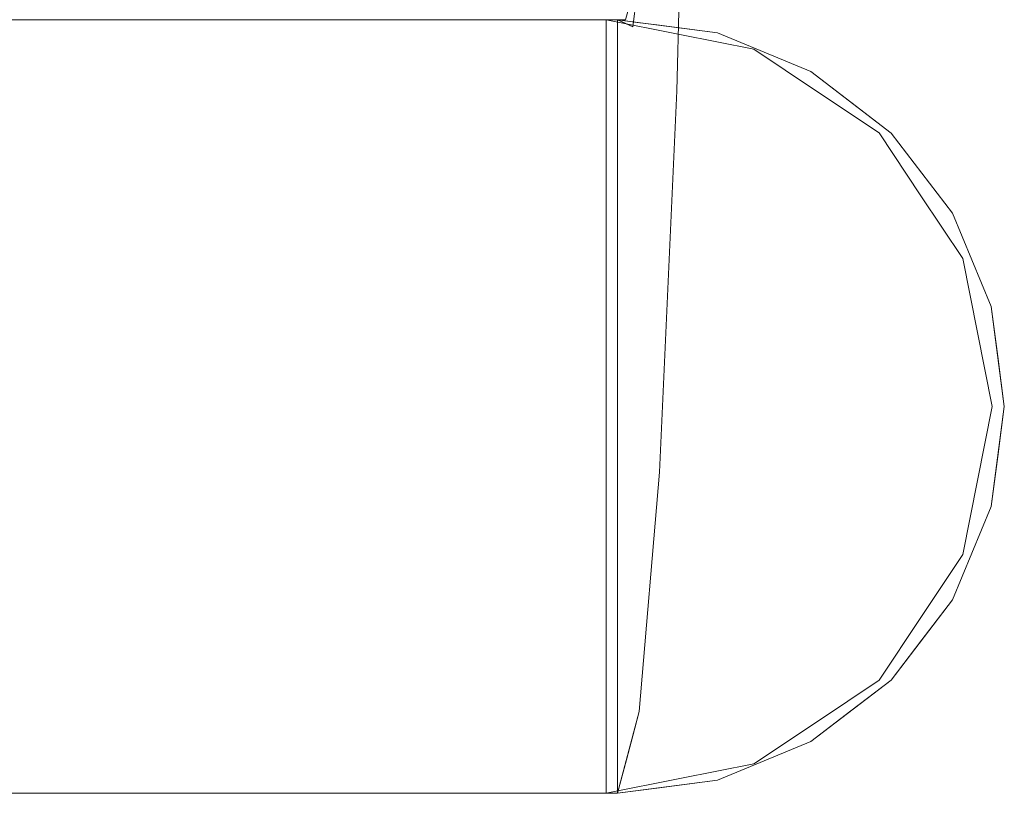
# Model space of a CAD drawing. Units: inches. Extents: x -16 to 15.8, y -39.4 to 39.4.
# Drawn here: x 13.3 to 15.8, y -39.4 to -37.4 of the extents above; entities that cross this region are included whole.
import ezdxf

# ---------------------------------------------------------------- set-up
doc = ezdxf.new("R2010")
doc.units = ezdxf.units.IN
doc.header["$MEASUREMENT"] = 0
doc.layers.add('SEAT-SEATFABRIC', color=5, linetype='Continuous', lineweight=9)

msp = doc.modelspace()

# ---------------------------------------------------------------- linework, layer by layer
at = {"layer": 'SEAT-SEATFABRIC'}
for points, invisible_edges in [([(14.9915, -35.6632, 13.9494), (14.9973, -37.5832, 13.7828), (14.9608, -36.5392, 14.8261)], 3), ([(14.9915, -35.6632, 13.9494), (15.0311, -36.3193, 12.8136), (14.9973, -37.5832, 13.7828)], 13), ([(14.9973, -37.5832, 13.7828), (14.979, -36.0759, 14.3055), (14.9463, -36.7954, 15.2426)], 13), ([(14.979, -36.0759, 14.3055), (14.9973, -37.5832, 13.7828), (15.0311, -36.3193, 12.8136)], 13), ([(14.9973, -37.5832, 13.7828), (-8.9021, -37.0729, 12.4919), (15.0311, -36.3193, 12.8136)], 3), ([(14.9608, -36.5392, 14.8261), (14.9532, -38.5529, 15.0458), (14.9245, -37.1323, 15.8656)], 3), ([(14.9532, -38.5529, 15.0458), (14.9608, -36.5392, 14.8261), (14.9973, -37.5832, 13.7828)], 3), ([(15.2741, -36.7543, 13.1587), (15.4326, -36.645, 13.1998), (15.3075, -37.5527, 13.8614)], 15), ([(15.5022, -37.7479, 14.283), (15.3075, -37.5527, 13.8614), (15.4326, -36.645, 13.1998)], 15), ([(15.5022, -37.7479, 14.283), (15.4326, -36.645, 13.1998), (15.5773, -37.0602, 13.7175)], 15), ([(15.2741, -36.7543, 13.1587), (15.3075, -37.5527, 13.8614), (15.1657, -37.0646, 13.3475)], 15), ([(14.9463, -36.7954, 15.2426), (14.9082, -37.2477, 16.3339), (14.9532, -38.5529, 15.0458)], 14), ([(14.9532, -38.5529, 15.0458), (14.9973, -37.5832, 13.7828), (14.9463, -36.7954, 15.2426)], 14), ([(15.64, -36.8406, 14.5482), (15.6574, -37.3771, 15.3691), (15.7245, -37.6078, 15.4774)], 15), ([(15.7245, -37.6078, 15.4774), (15.6927, -36.92, 14.4184), (15.64, -36.8406, 14.5482)], 15), ([(15.7245, -37.6078, 15.4774), (15.7517, -37.7225, 15.3176), (15.6927, -36.92, 14.4184)], 15), ([(15.6927, -36.92, 14.4184), (15.7517, -37.7225, 15.3176), (15.7201, -37.1282, 14.4256)], 15), ([(15.1841, -38.0058, 14.3025), (14.9973, -37.5832, 13.7828), (15.0142, -36.9512, 13.2982)], 13), ([(15.1841, -38.0058, 14.3025), (15.0142, -36.9512, 13.2982), (15.1657, -37.0646, 13.3475)], 15), ([(15.5049, -37.409, 15.9494), (15.4, -36.9988, 15.2749), (15.3977, -37.3983, 16.1806)], 15), ([(15.5559, -37.0603, 15.1016), (15.4, -36.9988, 15.2749), (15.5049, -37.409, 15.9494)], 15), ([(-8.9021, -37.0729, 12.4919), (14.9973, -37.5832, 13.7828), (-8.0624, -38.0392, 13.4881)], 3), ([(15.1841, -38.0058, 14.3025), (15.1657, -37.0646, 13.3475), (15.3075, -37.5527, 13.8614)], 15), ([(15.6492, -38.0266, 14.9779), (15.5022, -37.7479, 14.283), (15.5773, -37.0602, 13.7175)], 15), ([(15.6095, -37.6318, 16.2521), (15.5559, -37.0603, 15.1016), (15.5049, -37.409, 15.9494)], 15), ([(15.6095, -37.6318, 16.2521), (15.6574, -37.3771, 15.3691), (15.5559, -37.0603, 15.1016)], 15), ([(15.6492, -38.0266, 14.9779), (15.5773, -37.0602, 13.7175), (15.6899, -37.3417, 14.2951)], 15), ([(15.1216, -37.45, 16.9836), (14.9245, -37.1323, 15.8656), (14.8855, -37.4196, 16.9835)], 13), ([(14.9018, -39.1626, 16.5167), (14.8855, -37.4196, 16.9835), (14.9245, -37.1323, 15.8656)], 13), ([(14.9532, -38.5529, 15.0458), (14.9018, -39.1626, 16.5167), (14.9245, -37.1323, 15.8656)], 14), ([(15.1216, -37.45, 16.9836), (15.0749, -37.1759, 15.9431), (14.9245, -37.1323, 15.8656)], 15), ([(15.7531, -37.9932, 15.5002), (15.6899, -37.3417, 14.2951), (15.7201, -37.1282, 14.4256)], 15), ([(15.7531, -37.9932, 15.5002), (15.7201, -37.1282, 14.4256), (15.7517, -37.7225, 15.3176)], 15), ([(15.1216, -37.45, 16.9836), (15.2418, -37.4586, 16.7706), (15.0749, -37.1759, 15.9431)], 15), ([(15.0749, -37.1759, 15.9431), (15.2418, -37.4586, 16.7706), (15.2205, -37.2426, 16.0084)], 15), ([(14.8673, -37.402, 17.505), (14.9082, -37.2477, 16.3339), (-6.1446, -37.2885, 15.7631)], 14), ([(14.9082, -37.2477, 16.3339), (14.8673, -37.402, 17.505), (14.9018, -39.1626, 16.5167)], 14), ([(14.9082, -37.2477, 16.3339), (14.9018, -39.1626, 16.5167), (14.9532, -38.5529, 15.0458)], 13), ([(15.3977, -37.3983, 16.1806), (15.2205, -37.2426, 16.0084), (15.3826, -37.5787, 17.0961)], 15), ([(15.2418, -37.4586, 16.7706), (15.3826, -37.5787, 17.0961), (15.2205, -37.2426, 16.0084)], 15), ([(-6.1446, -37.2885, 15.7631), (-5.2691, -37.402, 16.8018), (14.8673, -37.402, 17.505)], 12), ([(15.6899, -37.3417, 14.2951), (15.722, -38.2179, 15.6195), (15.6492, -38.0266, 14.9779)], 15), ([(15.7531, -37.9932, 15.5002), (15.722, -38.2179, 15.6195), (15.6899, -37.3417, 14.2951)], 15), ([(15.6095, -37.6318, 16.2521), (15.6893, -37.7837, 16.3167), (15.6574, -37.3771, 15.3691)], 15), ([(15.6893, -37.7837, 16.3167), (15.7245, -37.6078, 15.4774), (15.6574, -37.3771, 15.3691)], 15), ([(14.8673, -37.402, 17.505), (-5.2691, -37.402, 16.8018), (-2.4947, -37.402, 20.0932), (13.15, -37.402, 20.6395)], 8), ([(13.6351, -39.3705, 20.4852), (13.6351, -37.402, 20.4852), (13.15, -37.402, 20.6395), (13.15, -39.3705, 20.6395)], 1), ([(14.8178, -37.402, 18.9222), (14.8673, -37.402, 17.505), (13.15, -37.402, 20.6395), (13.6351, -37.402, 20.4852)], 10), ([(13.15, -37.402, 20.6395), (13.1738, -37.4608, 20.9757), (14.0663, -37.4407, 20.5567)], 14), ([(13.15, -37.402, 20.6395), (14.0663, -37.4407, 20.5567), (13.6351, -37.402, 20.4852)], 3), ([(13.6351, -37.402, 20.4852), (13.6351, -39.3705, 20.4852), (13.15, -39.3705, 20.6395), (13.15, -37.402, 20.6395)], 1), ([(14.068, -39.3705, 20.2174), (14.068, -37.402, 20.2174), (13.6351, -37.402, 20.4852), (13.6351, -39.3705, 20.4852)], 5), ([(14.8178, -37.402, 18.9222), (13.6351, -37.402, 20.4852), (14.068, -37.402, 20.2174)], 13), ([(14.0663, -37.4407, 20.5567), (14.068, -37.402, 20.2174), (13.6351, -37.402, 20.4852)], 13), ([(14.068, -37.402, 20.2174), (14.068, -39.3705, 20.2174), (13.6351, -39.3705, 20.4852), (13.6351, -37.402, 20.4852)], 5), ([(14.7589, -37.4407, 19.8453), (14.068, -37.402, 20.2174), (14.0663, -37.4407, 20.5567)], 15), ([(14.4227, -39.3705, 19.8522), (14.4227, -37.402, 19.8522), (14.068, -37.402, 20.2174), (14.068, -39.3705, 20.2174)], 5), ([(14.8178, -37.402, 18.9222), (14.068, -37.402, 20.2174), (14.4227, -37.402, 19.8522), (14.6777, -37.402, 19.4117)], 1), ([(14.7589, -37.4407, 19.8453), (14.4227, -37.402, 19.8522), (14.068, -37.402, 20.2174)], 13), ([(14.068, -39.3705, 20.2174), (14.068, -37.402, 20.2174), (14.4227, -37.402, 19.8522), (14.4227, -39.3705, 19.8522)], 5), ([(14.6777, -39.3705, 19.4117), (14.6777, -37.402, 19.4117), (14.4227, -37.402, 19.8522), (14.4227, -39.3705, 19.8522)], 5), ([(14.4227, -37.402, 19.8522), (14.7589, -37.4407, 19.8453), (14.6777, -37.402, 19.4117)], 3), ([(14.6777, -39.3705, 19.4117), (14.4227, -39.3705, 19.8522), (14.4227, -37.402, 19.8522), (14.6777, -37.402, 19.4117)], 10), ([(14.8178, -37.402, 18.9222), (14.6777, -37.402, 19.4117), (14.6777, -39.3705, 19.4117), (14.8178, -39.3705, 18.9222)], 2), ([(15.0055, -37.4394, 18.9397), (14.6777, -37.402, 19.4117), (14.7589, -37.4407, 19.8453)], 15), ([(14.8178, -37.402, 18.9222), (14.6777, -37.402, 19.4117), (15.0055, -37.4394, 18.9397)], 2), ([(14.8178, -39.3705, 18.9222), (14.6777, -39.3705, 19.4117), (14.6777, -37.402, 19.4117), (14.8178, -37.402, 18.9222)], 2), ([(14.8178, -37.402, 18.9222), (14.8178, -39.3705, 18.9222), (14.8467, -39.3705, 18.0952)], 12), ([(14.8673, -37.402, 17.505), (14.8178, -37.402, 18.9222), (14.8467, -39.3705, 18.0952)], 14), ([(15.0055, -37.4394, 18.9397), (14.8467, -37.402, 18.0952), (14.8178, -37.402, 18.9222)], 1), ([(14.8467, -39.3705, 18.0952), (14.9018, -39.1626, 16.5167), (14.8673, -37.402, 17.505)], 14), ([(14.8546, -37.4056, 17.8684), (14.8467, -37.402, 18.0952), (14.8967, -37.4086, 18.0969)], 12), ([(14.8467, -39.3705, 18.0952), (14.8467, -37.402, 18.0952), (14.8855, -37.4196, 16.9835)], 12), ([(15.1013, -37.4356, 18.1041), (14.8467, -37.402, 18.0952), (14.8467, -39.3705, 18.0952), (15.1013, -39.3369, 18.1041)], 8), ([(14.8467, -37.402, 18.0952), (15.0055, -37.4394, 18.9397), (15.1013, -37.4355, 18.1041)], 3), ([(14.8467, -37.402, 18.0952), (15.1013, -37.4355, 18.1041), (15.3385, -37.5339, 18.1123)], 12), ([(14.8467, -39.3705, 18.0952), (14.8467, -37.402, 18.0952), (15.3385, -37.5339, 18.1123)], 14), ([(14.8967, -37.4086, 18.0969), (14.9467, -37.4152, 18.0987), (14.8625, -37.4092, 17.6416), (14.8546, -37.4056, 17.8684)], 10), ([(15.3826, -37.5787, 17.0961), (15.4705, -37.6133, 16.8576), (15.3977, -37.3983, 16.1806)], 15), ([(15.3977, -37.3983, 16.1806), (15.4705, -37.6133, 16.8576), (15.5049, -37.409, 15.9494)], 15), ([(14.8467, -39.3705, 18.0952), (14.8855, -37.4196, 16.9835), (14.9018, -39.1626, 16.5167)], 3), ([(14.9467, -37.4152, 18.0987), (14.8855, -37.4196, 16.9835), (14.8625, -37.4092, 17.6416)], 13), ([(14.9467, -37.4152, 18.0987), (15.1013, -37.4356, 18.1041), (14.8855, -37.4196, 16.9835)], 14), ([(15.1013, -37.4356, 18.1041), (15.1216, -37.45, 16.9836), (14.8855, -37.4196, 16.9835)], 15), ([(15.5049, -37.409, 15.9494), (15.4705, -37.6133, 16.8576), (15.5634, -37.6943, 16.7981)], 15), ([(15.6095, -37.6318, 16.2521), (15.5049, -37.409, 15.9494), (15.5634, -37.6943, 16.7981)], 15), ([(13.9166, -37.545, 20.917), (14.0663, -37.4407, 20.5567), (13.1738, -37.4608, 20.9757)], 15), ([(13.9166, -37.545, 20.917), (14.6057, -37.5333, 20.3913), (14.0663, -37.4407, 20.5567)], 15), ([(14.0663, -37.4407, 20.5567), (14.6057, -37.5333, 20.3913), (14.7589, -37.4407, 19.8453)], 15), ([(15.0865, -37.5396, 19.7249), (14.7589, -37.4407, 19.8453), (14.6057, -37.5333, 20.3913)], 15), ([(14.7589, -37.4407, 19.8453), (15.1932, -37.4768, 18.9572), (15.0055, -37.4394, 18.9397)], 13), ([(15.0865, -37.5396, 19.7249), (15.1932, -37.4768, 18.9572), (14.7589, -37.4407, 19.8453)], 15), ([(15.0055, -37.4394, 18.9397), (15.1932, -37.4768, 18.9572), (15.1013, -37.4355, 18.1041)], 14), ([(15.3385, -37.5339, 18.1123), (15.1013, -37.4355, 18.1041), (15.1932, -37.4768, 18.9572)], 14), ([(15.1216, -37.45, 16.9836), (15.1013, -37.4356, 18.1041), (15.2199, -37.4847, 18.1082)], 13), ([(15.3385, -37.5339, 18.1123), (15.1013, -37.4356, 18.1041), (15.1013, -39.3369, 18.1041), (15.3385, -39.2386, 18.1123)], 10), ([(15.1216, -37.45, 16.9836), (15.2199, -37.4847, 18.1082), (15.3385, -37.5339, 18.1123)], 13), ([(15.3385, -37.5339, 18.1123), (15.2418, -37.4586, 16.7706), (15.1216, -37.45, 16.9836)], 15), ([(13.1738, -37.4608, 20.9757), (13.1929, -37.6311, 21.2727), (13.9166, -37.545, 20.917)], 14), ([(15.3525, -37.5834, 18.9713), (15.1932, -37.4768, 18.9572), (15.0865, -37.5396, 19.7249)], 14), ([(15.3385, -37.5339, 18.1123), (15.1932, -37.4768, 18.9572), (15.3525, -37.5834, 18.9713)], 13), ([(15.3385, -37.5339, 18.1123), (15.3826, -37.5787, 17.0961), (15.2418, -37.4586, 16.7706)], 15), ([(13.9166, -37.545, 20.917), (13.1929, -37.6311, 21.2727), (13.9325, -37.6589, 21.0782)], 15), ([(13.9166, -37.545, 20.917), (14.4209, -37.6437, 20.7617), (14.6057, -37.5333, 20.3913)], 15), ([(13.9325, -37.6589, 21.0782), (14.4209, -37.6437, 20.7617), (13.9166, -37.545, 20.917)], 15), ([(14.8716, -37.6439, 20.3265), (14.6057, -37.5333, 20.3913), (14.4209, -37.6437, 20.7617)], 15), ([(14.8716, -37.6439, 20.3265), (15.0865, -37.5396, 19.7249), (14.6057, -37.5333, 20.3913)], 15), ([(15.8303, -38.3862, 18.1295), (14.8467, -39.3705, 18.0952), (15.3385, -37.5339, 18.1123)], 15), ([(15.0865, -37.5396, 19.7249), (14.8716, -37.6439, 20.3265), (15.208, -37.6561, 19.8358)], 15), ([(15.208, -37.6561, 19.8358), (15.3525, -37.5834, 18.9713), (15.0865, -37.5396, 19.7249)], 15), ([(15.3573, -38.2677, 14.7972), (15.1841, -38.0058, 14.3025), (15.3075, -37.5527, 13.8614)], 15), ([(15.5022, -37.7479, 14.283), (15.3573, -38.2677, 14.7972), (15.3075, -37.5527, 13.8614)], 15), ([(15.3826, -37.5787, 17.0961), (15.3385, -37.5339, 18.1123), (15.4404, -37.6121, 18.1159), (15.5422, -37.6903, 18.1195)], 9), ([(15.7968, -38.641, 18.1283), (15.7968, -38.1315, 18.1283), (15.3385, -37.5339, 18.1123), (15.3385, -39.2386, 18.1123)], 15), ([(15.3385, -37.5339, 18.1123), (15.6985, -37.8942, 18.1249), (15.5422, -37.6903, 18.1195)], 1), ([(15.6985, -37.8942, 18.1249), (15.3385, -37.5339, 18.1123), (15.7968, -38.1315, 18.1283)], 3), ([(15.3385, -37.5339, 18.1123), (15.3525, -37.5834, 18.9713), (15.5422, -37.6903, 18.1195)], 3), ([(15.3385, -37.5339, 18.1123), (15.5422, -37.6903, 18.1195), (15.8303, -38.3862, 18.1295)], 14), ([(15.5422, -37.6903, 18.1195), (15.4705, -37.6133, 16.8576), (15.3826, -37.5787, 17.0961)], 15), ([(-8.0624, -38.0392, 13.4881), (14.9973, -37.5832, 13.7828), (14.9532, -38.5529, 15.0458)], 13), ([(14.9973, -37.5832, 13.7828), (15.1141, -38.5117, 15.012), (14.9532, -38.5529, 15.0459)], 3), ([(15.1141, -38.5117, 15.012), (14.9973, -37.5832, 13.7828), (15.1841, -38.0058, 14.3025)], 15), ([(15.3525, -37.5834, 18.9713), (15.208, -37.6561, 19.8358), (15.5117, -37.69, 18.9855)], 3), ([(15.5422, -37.6903, 18.1195), (15.3525, -37.5834, 18.9713), (15.5117, -37.69, 18.9855)], 13), ([(15.7245, -37.6078, 15.4774), (15.6893, -37.7837, 16.3167), (15.744, -37.9486, 16.4399)], 15), ([(15.7809, -38.1364, 16.6736), (15.7245, -37.6078, 15.4774), (15.744, -37.9486, 16.4399)], 15), ([(15.7809, -38.1364, 16.6736), (15.7517, -37.7225, 15.3176), (15.7245, -37.6078, 15.4774)], 15), ([(13.9325, -37.6589, 21.0782), (13.1929, -37.6311, 21.2727), (13.1994, -37.762, 21.3832)], 13), ([(15.6204, -37.7922, 18.1222), (15.4705, -37.6133, 16.8576), (15.5422, -37.6903, 18.1195)], 3), ([(15.4705, -37.6133, 16.8576), (15.6204, -37.7922, 18.1222), (15.5634, -37.6943, 16.7981)], 15), ([(15.5634, -37.6943, 16.7981), (15.6777, -37.8937, 17.1621), (15.6095, -37.6318, 16.2521)], 15), ([(15.6777, -37.8937, 17.1621), (15.6893, -37.7837, 16.3167), (15.6095, -37.6318, 16.2521)], 15), ([(14.4209, -37.6437, 20.7617), (13.9325, -37.6589, 21.0782), (14.2264, -37.7892, 21.0574)], 15), ([(14.7218, -37.7772, 20.6725), (14.4209, -37.6437, 20.7617), (14.2264, -37.7892, 21.0574)], 15), ([(14.7218, -37.7772, 20.6725), (14.8716, -37.6439, 20.3265), (14.4209, -37.6437, 20.7617)], 15), ([(14.8716, -37.6439, 20.3265), (14.7218, -37.7772, 20.6725), (15.1298, -37.7774, 20.1924)], 15), ([(14.8716, -37.6439, 20.3265), (15.1298, -37.7774, 20.1924), (15.208, -37.6561, 19.8358)], 15), ([(15.1298, -37.7774, 20.1924), (15.4254, -37.7871, 19.6463), (15.208, -37.6561, 19.8358)], 15), ([(15.5117, -37.69, 18.9855), (15.208, -37.6561, 19.8358), (15.4254, -37.7871, 19.6463)], 15), ([(13.9325, -37.6589, 21.0782), (13.1994, -37.762, 21.3832), (13.7363, -37.84, 21.327)], 15), ([(13.7363, -37.84, 21.327), (14.2264, -37.7892, 21.0574), (13.9325, -37.6589, 21.0782)], 15), ([(15.6182, -37.8497, 18.9947), (15.5117, -37.69, 18.9855), (15.4254, -37.7871, 19.6463)], 14), ([(15.6182, -37.8497, 18.9947), (15.5422, -37.6903, 18.1195), (15.5117, -37.69, 18.9855)], 3), ([(15.5422, -37.6903, 18.1195), (15.6182, -37.8497, 18.9947), (15.6986, -37.8941, 18.1249)], 3), ([(15.5422, -37.6903, 18.1195), (15.6986, -37.8941, 18.1249), (15.7968, -38.1315, 18.1283)], 12), ([(15.8303, -38.3862, 18.1295), (15.5422, -37.6903, 18.1195), (15.7968, -38.1315, 18.1283)], 3), ([(15.6204, -37.7922, 18.1222), (15.6777, -37.8937, 17.1621), (15.5634, -37.6943, 16.7981)], 15), ([(15.7517, -37.7225, 15.3176), (15.7809, -38.1672, 16.2386), (15.7531, -37.9932, 15.5002)], 15), ([(15.7809, -38.1364, 16.6736), (15.7809, -38.1672, 16.2386), (15.7517, -37.7225, 15.3176)], 15), ([(15.5443, -38.5331, 15.5865), (15.3573, -38.2677, 14.7972), (15.5022, -37.7479, 14.283)], 15), ([(15.5443, -38.5331, 15.5865), (15.5022, -37.7479, 14.283), (15.6492, -38.0266, 14.9779)], 15), ([(13.1994, -37.762, 21.3832), (13.206, -37.8929, 21.4937), (13.7363, -37.84, 21.327)], 14), ([(15.0084, -37.9262, 20.5118), (14.7218, -37.7772, 20.6725), (14.2264, -37.7892, 21.0574)], 15), ([(14.7218, -37.7772, 20.6725), (15.0084, -37.9262, 20.5118), (15.1298, -37.7774, 20.1924)], 15), ([(15.0084, -37.9262, 20.5118), (15.455, -37.9558, 19.8423), (15.1298, -37.7774, 20.1924)], 15), ([(15.4254, -37.7871, 19.6463), (15.1298, -37.7774, 20.1924), (15.455, -37.9558, 19.8423)], 15), ([(14.0079, -38.0659, 21.3381), (14.2264, -37.7892, 21.0574), (13.7363, -37.84, 21.327)], 15), ([(14.2264, -37.7892, 21.0574), (14.0079, -38.0659, 21.3381), (14.8237, -38.0865, 20.8023)], 15), ([(15.0084, -37.9262, 20.5118), (14.2264, -37.7892, 21.0574), (14.8237, -38.0865, 20.8023)], 15), ([(15.455, -37.9558, 19.8423), (15.6182, -37.8497, 18.9947), (15.4254, -37.7871, 19.6463)], 15), ([(15.6777, -37.8937, 17.1621), (15.6204, -37.7922, 18.1222), (15.6985, -37.8942, 18.1249)], 13), ([(15.6777, -37.8937, 17.1621), (15.7499, -38.0485, 17.1797), (15.6893, -37.7837, 16.3167)], 15), ([(15.6893, -37.7837, 16.3167), (15.7499, -38.0485, 17.1797), (15.744, -37.9486, 16.4399)], 15), ([(13.7363, -37.84, 21.327), (13.206, -37.8929, 21.4937), (14.0079, -38.0659, 21.3381)], 15), ([(15.6182, -37.8497, 18.9947), (15.455, -37.9558, 19.8423), (15.7247, -38.0094, 19.0039)], 3), ([(15.6182, -37.8497, 18.9947), (15.7247, -38.0094, 19.0039), (15.6986, -37.8941, 18.1249)], 14), ([(14.0079, -38.0659, 21.3381), (13.206, -37.8929, 21.4937), (13.2094, -38.0539, 21.5526)], 13), ([(15.6777, -37.8937, 17.1621), (15.7476, -38.0128, 18.1266), (15.7499, -38.0485, 17.1797)], 15), ([(15.7476, -38.0128, 18.1266), (15.6777, -37.8937, 17.1621), (15.6985, -37.8942, 18.1249)], 3), ([(15.7247, -38.0094, 19.0039), (15.7968, -38.1315, 18.1283), (15.6986, -37.8941, 18.1249)], 13), ([(14.8237, -38.0865, 20.8023), (15.2237, -38.088, 20.346), (15.0084, -37.9262, 20.5118)], 15), ([(15.0084, -37.9262, 20.5118), (15.2237, -38.088, 20.346), (15.455, -37.9558, 19.8423)], 15), ([(15.455, -37.9558, 19.8423), (15.2237, -38.088, 20.346), (15.4917, -38.2054, 19.9559)], 15), ([(15.455, -37.9558, 19.8423), (15.4917, -38.2054, 19.9559), (15.7247, -38.0094, 19.0039)], 15), ([(15.744, -37.9486, 16.4399), (15.7499, -38.0485, 17.1797), (15.7809, -38.1364, 16.6736)], 15), ([(15.1141, -38.5117, 15.012), (15.1841, -38.0058, 14.3025), (15.2807, -38.6651, 15.4186)], 15), ([(15.1841, -38.0058, 14.3025), (15.3573, -38.2677, 14.7972), (15.2807, -38.6651, 15.4186)], 15), ([(15.7531, -37.9932, 15.5002), (15.7569, -38.4744, 16.4782), (15.722, -38.2179, 15.6195)], 15), ([(15.7809, -38.1672, 16.2386), (15.7917, -38.4479, 16.9224), (15.7531, -37.9932, 15.5002)], 15), ([(15.7569, -38.4744, 16.4782), (15.7531, -37.9932, 15.5002), (15.7917, -38.4479, 16.9224)], 15), ([(15.7622, -38.1978, 19.0071), (15.7247, -38.0094, 19.0039), (15.4917, -38.2054, 19.9559)], 14), ([(15.6492, -38.0266, 14.9779), (15.6343, -38.7677, 16.5412), (15.5443, -38.5331, 15.5865)], 15), ([(15.6492, -38.0266, 14.9779), (15.7101, -38.5929, 16.4254), (15.6343, -38.7677, 16.5412)], 15), ([(15.7101, -38.5929, 16.4254), (15.6492, -38.0266, 14.9779), (15.722, -38.2179, 15.6195)], 15), ([(15.7968, -38.1315, 18.1283), (15.7247, -38.0094, 19.0039), (15.7622, -38.1978, 19.0071)], 13), ([(15.7476, -38.0128, 18.1266), (15.7968, -38.1315, 18.1283), (15.7499, -38.0485, 17.1797)], 14), ([(14.9532, -38.5529, 15.0458), (-7.0568, -38.7662, 14.681), (-8.0624, -38.0392, 13.4881)], 13), ([(13.2127, -38.2148, 21.6115), (13.7806, -38.2761, 21.4803), (13.2094, -38.0539, 21.5526)], 3), ([(13.7806, -38.2761, 21.4803), (14.0079, -38.0659, 21.3381), (13.2094, -38.0539, 21.5526)], 15), ([(15.7499, -38.0485, 17.1797), (15.8136, -38.2589, 18.1289), (15.7809, -38.1364, 16.6736)], 15), ([(15.7499, -38.0485, 17.1797), (15.7968, -38.1315, 18.1283), (15.8136, -38.2589, 18.1289)], 13), ([(14.2462, -38.3861, 21.2785), (14.0079, -38.0659, 21.3381), (13.7806, -38.2761, 21.4803)], 15), ([(14.0079, -38.0659, 21.3381), (14.2462, -38.3861, 21.2785), (14.697, -38.2783, 20.9669)], 15), ([(14.0079, -38.0659, 21.3381), (14.697, -38.2783, 20.9669), (14.8237, -38.0865, 20.8023)], 15), ([(14.697, -38.2783, 20.9669), (15.087, -38.3914, 20.5955), (14.8237, -38.0865, 20.8023)], 15), ([(15.087, -38.3914, 20.5955), (15.2237, -38.088, 20.346), (14.8237, -38.0865, 20.8023)], 15), ([(15.087, -38.3914, 20.5955), (15.409, -38.372, 20.1441), (15.2237, -38.088, 20.346)], 15), ([(15.2237, -38.088, 20.346), (15.409, -38.372, 20.1441), (15.4917, -38.2054, 19.9559)], 15), ([(15.8303, -38.3862, 18.1295), (15.7968, -38.1315, 18.1283), (15.7622, -38.1978, 19.0071)], 14), ([(15.7968, -38.1315, 18.1283), (15.7968, -38.641, 18.1283), (15.8303, -38.3862, 18.1295)], 1), ([(15.8039, -38.3383, 17.1166), (15.7809, -38.1672, 16.2386), (15.7809, -38.1364, 16.6736)], 15), ([(15.8136, -38.2589, 18.1289), (15.8039, -38.3383, 17.1166), (15.7809, -38.1364, 16.6736)], 15), ([(15.8039, -38.3383, 17.1166), (15.7917, -38.4479, 16.9224), (15.7809, -38.1672, 16.2386)], 15), ([(15.409, -38.372, 20.1441), (15.6453, -38.3788, 19.6393), (15.4917, -38.2054, 19.9559)], 15), ([(15.6453, -38.3788, 19.6393), (15.7622, -38.1978, 19.0071), (15.4917, -38.2054, 19.9559)], 15), ([(15.7622, -38.1978, 19.0071), (15.6453, -38.3788, 19.6393), (15.7996, -38.3862, 19.0103)], 3), ([(15.8303, -38.3862, 18.1295), (15.7622, -38.1978, 19.0071), (15.7996, -38.3862, 19.0103)], 13), ([(13.2127, -38.3861, 21.6115), (13.7806, -38.2761, 21.4803), (13.2127, -38.2148, 21.6115)], 3), ([(15.7101, -38.5929, 16.4254), (15.722, -38.2179, 15.6195), (15.7569, -38.4744, 16.4782)], 15), ([(15.8039, -38.3383, 17.1166), (15.8136, -38.2589, 18.1289), (15.8303, -38.3862, 18.1295)], 13), ([(13.2127, -38.3861, 21.6115), (13.7473, -38.4721, 21.4943), (13.7806, -38.2761, 21.4803)], 15), ([(13.7473, -38.4721, 21.4943), (14.2462, -38.3861, 21.2785), (13.7806, -38.2761, 21.4803)], 15), ([(14.6914, -38.472, 20.9743), (14.697, -38.2783, 20.9669), (14.2462, -38.3861, 21.2785)], 15), ([(14.697, -38.2783, 20.9669), (14.6914, -38.472, 20.9743), (15.087, -38.3914, 20.5955)], 15), ([(15.3573, -38.2677, 14.7972), (15.4344, -38.7475, 15.8309), (15.2807, -38.6651, 15.4186)], 15), ([(15.5443, -38.5331, 15.5865), (15.4344, -38.7475, 15.8309), (15.3573, -38.2677, 14.7972)], 15), ([(15.8039, -38.3383, 17.1166), (15.8136, -38.5136, 18.1289), (15.7917, -38.4479, 16.9224)], 15), ([(15.8136, -38.5136, 18.1289), (15.8039, -38.3383, 17.1166), (15.8303, -38.3862, 18.1295)], 3), ([(15.5098, -38.5601, 19.9219), (15.409, -38.372, 20.1441), (15.087, -38.3914, 20.5955)], 15), ([(15.409, -38.372, 20.1441), (15.5098, -38.5601, 19.9219), (15.6453, -38.3788, 19.6393)], 15), ([(15.5098, -38.5601, 19.9219), (15.7622, -38.5747, 19.0071), (15.6453, -38.3788, 19.6393)], 15), ([(15.7996, -38.3862, 19.0103), (15.6453, -38.3788, 19.6393), (15.7622, -38.5747, 19.0071)], 3), ([(13.2127, -38.3861, 21.6115), (13.2127, -38.5574, 21.6115), (13.7473, -38.4721, 21.4943)], 14), ([(13.7473, -38.4721, 21.4943), (14.0521, -38.7053, 21.3181), (14.2462, -38.3861, 21.2785)], 15), ([(14.0521, -38.7053, 21.3181), (14.6914, -38.472, 20.9743), (14.2462, -38.3861, 21.2785)], 15), ([(14.8905, -38.6838, 20.739), (15.087, -38.3914, 20.5955), (14.6914, -38.472, 20.9743)], 15), ([(15.8303, -38.3862, 18.1295), (15.6986, -38.8784, 18.1249), (14.8467, -39.3705, 18.0952)], 15), ([(15.5098, -38.5601, 19.9219), (15.087, -38.3914, 20.5955), (14.8905, -38.6838, 20.739)], 15), ([(15.8303, -38.3862, 18.1295), (15.7968, -38.641, 18.1283), (15.6986, -38.8784, 18.1249)], 12), ([(15.7622, -38.5747, 19.0071), (15.8303, -38.3862, 18.1295), (15.7996, -38.3862, 19.0103)], 3), ([(15.8303, -38.3862, 18.1295), (15.7622, -38.5747, 19.0071), (15.7968, -38.641, 18.1283)], 3), ([(15.7968, -38.641, 18.1283), (15.7569, -38.4744, 16.4782), (15.7917, -38.4479, 16.9224)], 15), ([(15.7968, -38.641, 18.1283), (15.7917, -38.4479, 16.9224), (15.8136, -38.5136, 18.1289)], 3), ([(13.2127, -38.5574, 21.6115), (14.0521, -38.7053, 21.3181), (13.7473, -38.4721, 21.4943)], 15), ([(14.6914, -38.472, 20.9743), (14.0521, -38.7053, 21.3181), (14.8905, -38.6838, 20.739)], 15), ([(15.7968, -38.641, 18.1283), (15.7101, -38.5929, 16.4254), (15.7569, -38.4744, 16.4782)], 15), ([(15.1374, -39.1322, 16.5331), (14.9532, -38.5529, 15.0459), (15.1141, -38.5117, 15.012)], 15), ([(15.1141, -38.5117, 15.012), (15.2807, -38.6651, 15.4186), (15.2647, -39.0314, 16.3423)], 15), ([(15.1141, -38.5117, 15.012), (15.2647, -39.0314, 16.3423), (15.1374, -39.1322, 16.5331)], 15), ([(15.5435, -38.9507, 16.8208), (15.4344, -38.7475, 15.8309), (15.5443, -38.5331, 15.5865)], 15), ([(15.5435, -38.9507, 16.8208), (15.5443, -38.5331, 15.5865), (15.6343, -38.7677, 16.5412)], 15), ([(-7.0568, -38.7662, 14.681), (14.9532, -38.5529, 15.0458), (14.9018, -39.1626, 16.5167)], 13), ([(14.0521, -38.7053, 21.3181), (13.2127, -38.5574, 21.6115), (13.2094, -38.7184, 21.5527)], 13), ([(14.9532, -38.5529, 15.0459), (15.1374, -39.1322, 16.5331), (14.9018, -39.1625, 16.5167)], 3), ([(14.8905, -38.6838, 20.739), (15.3543, -38.7933, 20.0627), (15.5098, -38.5601, 19.9219)], 15), ([(15.5098, -38.5601, 19.9219), (15.3543, -38.7933, 20.0627), (15.5869, -38.7899, 19.5438)], 15), ([(15.5869, -38.7899, 19.5438), (15.7622, -38.5747, 19.0071), (15.5098, -38.5601, 19.9219)], 15), ([(15.7622, -38.5747, 19.0071), (15.5869, -38.7899, 19.5438), (15.7247, -38.7631, 19.0039)], 3), ([(15.7622, -38.5747, 19.0071), (15.7247, -38.7631, 19.0039), (15.7968, -38.641, 18.1283)], 14), ([(15.7101, -38.5929, 16.4254), (15.6985, -38.8783, 18.1249), (15.6343, -38.7677, 16.5412)], 15), ([(15.7101, -38.5929, 16.4254), (15.7476, -38.7597, 18.1266), (15.6985, -38.8783, 18.1249)], 13), ([(15.7101, -38.5929, 16.4254), (15.7968, -38.641, 18.1283), (15.7476, -38.7597, 18.1266)], 13), ([(15.6985, -38.8783, 18.1249), (15.7968, -38.641, 18.1283), (15.3385, -39.2386, 18.1123)], 14), ([(15.7247, -38.7631, 19.0039), (15.6986, -38.8784, 18.1249), (15.7968, -38.641, 18.1283)], 13), ([(14.8905, -38.6838, 20.739), (14.0521, -38.7053, 21.3181), (14.4862, -38.8055, 21.0172)], 15), ([(14.8905, -38.6838, 20.739), (14.4862, -38.8055, 21.0172), (14.8915, -38.8802, 20.6137)], 15), ([(14.8905, -38.6838, 20.739), (14.8915, -38.8802, 20.6137), (15.3543, -38.7933, 20.0627)], 15), ([(15.2807, -38.6651, 15.4186), (15.3995, -39.084, 16.8677), (15.2647, -39.0314, 16.3423)], 15), ([(15.4344, -38.7475, 15.8309), (15.3995, -39.084, 16.8677), (15.2807, -38.6651, 15.4186)], 15), ([(13.7932, -38.9057, 21.3245), (14.0521, -38.7053, 21.3181), (13.2094, -38.7184, 21.5527)], 15), ([(13.7932, -38.9057, 21.3245), (14.4862, -38.8055, 21.0172), (14.0521, -38.7053, 21.3181)], 15), ([(13.7932, -38.9057, 21.3245), (13.2094, -38.7184, 21.5527), (13.206, -38.8794, 21.4938)], 13), ([(15.3995, -39.084, 16.8677), (15.4344, -38.7475, 15.8309), (15.5435, -38.9507, 16.8208)], 15), ([(14.9018, -39.1626, 16.5167), (-5.936, -39.2175, 16.0107), (-7.0568, -38.7662, 14.681)], 13), ([(15.6343, -38.7677, 16.5412), (15.6204, -38.9803, 18.1222), (15.5435, -38.9507, 16.8208)], 15), ([(15.6182, -38.9228, 18.9947), (15.7247, -38.7631, 19.0039), (15.5869, -38.7899, 19.5438)], 14), ([(15.6986, -38.8784, 18.1249), (15.7247, -38.7631, 19.0039), (15.6182, -38.9228, 18.9947)], 13), ([(15.6204, -38.9803, 18.1222), (15.6343, -38.7677, 16.5412), (15.6985, -38.8783, 18.1249)], 3), ([(14.4862, -38.8055, 21.0172), (13.7932, -38.9057, 21.3245), (14.2566, -38.9818, 21.0405)], 15), ([(14.2566, -38.9818, 21.0405), (14.8915, -38.8802, 20.6137), (14.4862, -38.8055, 21.0172)], 15), ([(14.8915, -38.8802, 20.6137), (15.1402, -39.0004, 20.1692), (15.3543, -38.7933, 20.0627)], 15), ([(15.1402, -39.0004, 20.1692), (15.4666, -38.945, 19.6211), (15.3543, -38.7933, 20.0627)], 15), ([(15.4666, -38.945, 19.6211), (15.5869, -38.7899, 19.5438), (15.3543, -38.7933, 20.0627)], 15), ([(15.5869, -38.7899, 19.5438), (15.4666, -38.945, 19.6211), (15.6182, -38.9228, 18.9947)], 15), ([(13.1995, -39.0103, 21.3834), (13.7932, -38.9057, 21.3245), (13.206, -38.8794, 21.4938)], 3), ([(14.8915, -38.8802, 20.6137), (14.2566, -38.9818, 21.0405), (14.7003, -39.0508, 20.628)], 15), ([(14.8915, -38.8802, 20.6137), (14.7003, -39.0508, 20.628), (15.1402, -39.0004, 20.1692)], 15), ([(15.5422, -39.0822, 18.1195), (14.8467, -39.3705, 18.0952), (15.6986, -38.8784, 18.1249)], 3), ([(15.5422, -39.0822, 18.1195), (15.6985, -38.8783, 18.1249), (15.3385, -39.2386, 18.1123)], 2), ([(15.6182, -38.9228, 18.9947), (15.5422, -39.0822, 18.1195), (15.6986, -38.8784, 18.1249)], 13), ([(13.1995, -39.0103, 21.3834), (13.745, -39.0657, 21.2103), (13.7932, -38.9057, 21.3245)], 15), ([(13.745, -39.0657, 21.2103), (14.2566, -38.9818, 21.0405), (13.7932, -38.9057, 21.3245)], 15), ([(15.4666, -38.945, 19.6211), (15.5117, -39.0825, 18.9855), (15.6182, -38.9228, 18.9947)], 13), ([(15.5422, -39.0822, 18.1195), (15.6182, -38.9228, 18.9947), (15.5117, -39.0825, 18.9855)], 13), ([(15.1402, -39.0004, 20.1692), (15.297, -39.1083, 19.6648), (15.4666, -38.945, 19.6211)], 15), ([(15.297, -39.1083, 19.6648), (15.5117, -39.0825, 18.9855), (15.4666, -38.945, 19.6211)], 15), ([(15.3995, -39.084, 16.8677), (15.5435, -38.9507, 16.8208), (15.5422, -39.0822, 18.1195)], 15), ([(15.6204, -38.9803, 18.1222), (15.5422, -39.0822, 18.1195), (15.5435, -38.9507, 16.8208)], 14), ([(13.745, -39.0657, 21.2103), (14.1783, -39.1206, 20.938), (14.2566, -38.9818, 21.0405)], 15), ([(14.2566, -38.9818, 21.0405), (14.1783, -39.1206, 20.938), (14.7003, -39.0508, 20.628)], 15), ([(14.7003, -39.0508, 20.628), (14.9486, -39.1442, 20.1973), (15.1402, -39.0004, 20.1692)], 15), ([(15.297, -39.1083, 19.6648), (15.1402, -39.0004, 20.1692), (14.9486, -39.1442, 20.1973)], 15), ([(13.1929, -39.1411, 21.273), (13.745, -39.0657, 21.2103), (13.1995, -39.0103, 21.3834)], 3), ([(15.1374, -39.1322, 16.5331), (15.2647, -39.0314, 16.3423), (15.3385, -39.2386, 18.1123)], 15), ([(15.3385, -39.2386, 18.1123), (15.2647, -39.0314, 16.3423), (15.3995, -39.084, 16.8677)], 15), ([(14.6057, -39.2392, 20.3913), (14.7003, -39.0508, 20.628), (14.1783, -39.1206, 20.938)], 15), ([(14.6057, -39.2392, 20.3913), (14.9486, -39.1442, 20.1973), (14.7003, -39.0508, 20.628)], 15), ([(13.1929, -39.1411, 21.273), (13.9166, -39.2275, 20.917), (13.745, -39.0657, 21.2103)], 15), ([(13.9166, -39.2275, 20.917), (14.1783, -39.1206, 20.938), (13.745, -39.0657, 21.2103)], 15), ([(15.5422, -39.0822, 18.1195), (15.3385, -39.2386, 18.1123), (14.8467, -39.3705, 18.0952)], 14), ([(15.5117, -39.0825, 18.9855), (15.297, -39.1083, 19.6648), (15.3525, -39.1891, 18.9713)], 3), ([(15.5422, -39.0822, 18.1195), (15.3525, -39.1891, 18.9713), (15.3385, -39.2386, 18.1123)], 3), ([(15.3385, -39.2386, 18.1123), (15.3995, -39.084, 16.8677), (15.4404, -39.1604, 18.1159)], 3), ([(15.3525, -39.1891, 18.9713), (15.5422, -39.0822, 18.1195), (15.5117, -39.0825, 18.9855)], 3), ([(15.3995, -39.084, 16.8677), (15.5422, -39.0822, 18.1195), (15.4404, -39.1604, 18.1159)], 13), ([(15.297, -39.1083, 19.6648), (14.9486, -39.1442, 20.1973), (15.0865, -39.2329, 19.7249)], 15), ([(15.0865, -39.2329, 19.7249), (15.3525, -39.1891, 18.9713), (15.297, -39.1083, 19.6648)], 15), ([(13.9166, -39.2275, 20.917), (14.6057, -39.2392, 20.3913), (14.1783, -39.1206, 20.938)], 15), ([(15.1374, -39.1322, 16.5331), (15.1013, -39.3369, 18.1041), (14.9018, -39.1625, 16.5167)], 15), ([(15.2199, -39.2878, 18.1082), (15.1013, -39.3369, 18.1041), (15.1374, -39.1322, 16.5331)], 14), ([(15.1374, -39.1322, 16.5331), (15.3385, -39.2386, 18.1123), (15.2199, -39.2878, 18.1082)], 13), ([(13.9166, -39.2275, 20.917), (13.1929, -39.1411, 21.273), (13.1834, -39.2264, 21.1243)], 13), ([(14.6057, -39.2392, 20.3913), (15.0865, -39.2329, 19.7249), (14.9486, -39.1442, 20.1973)], 15), ([(14.8467, -39.3705, 18.0952), (-5.936, -39.2175, 16.0107), (14.9018, -39.1626, 16.5167)], 3), ([(14.9018, -39.1625, 16.5167), (15.1013, -39.3369, 18.1041), (14.8855, -39.2241, 16.9839)], 3), ([(15.3525, -39.1891, 18.9713), (15.0865, -39.2329, 19.7249), (15.1932, -39.2957, 18.9572)], 3), ([(15.3525, -39.1891, 18.9713), (15.1932, -39.2957, 18.9572), (15.3385, -39.2386, 18.1123)], 14), ([(-4.7559, -39.3705, 17.4106), (-5.936, -39.2175, 16.0107), (14.8467, -39.3705, 18.0952)], 2), ([(13.1834, -39.2264, 21.1243), (13.1738, -39.3117, 20.9757), (13.9166, -39.2275, 20.917)], 14), ([(13.1738, -39.3117, 20.9757), (14.0663, -39.3318, 20.5567), (13.9166, -39.2275, 20.917)], 15), ([(13.9166, -39.2275, 20.917), (14.0663, -39.3318, 20.5567), (14.6057, -39.2392, 20.3913)], 15), ([(15.0865, -39.2329, 19.7249), (14.6057, -39.2392, 20.3913), (14.7589, -39.3318, 19.8453)], 15), ([(15.1932, -39.2957, 18.9572), (15.0865, -39.2329, 19.7249), (14.7589, -39.3318, 19.8453)], 15), ([(14.9467, -39.3573, 18.0987), (14.8692, -39.2857, 17.4512), (14.8855, -39.2241, 16.9839)], 13), ([(15.1013, -39.3369, 18.1041), (14.9467, -39.3573, 18.0987), (14.8855, -39.2241, 16.9839)], 14), ([(14.7589, -39.3318, 19.8453), (14.6057, -39.2392, 20.3913), (14.0663, -39.3318, 20.5567)], 15), ([(15.1013, -39.337, 18.1041), (14.8467, -39.3705, 18.0952), (15.3385, -39.2386, 18.1123)], 2), ([(15.1013, -39.337, 18.1041), (15.3385, -39.2386, 18.1123), (15.1932, -39.2957, 18.9572)], 14), ([(14.9467, -39.3573, 18.0987), (14.8467, -39.3705, 18.0952), (14.8692, -39.2857, 17.4512)], 12), ([(15.0055, -39.3331, 18.9397), (15.1932, -39.2957, 18.9572), (14.7589, -39.3318, 19.8453)], 14), ([(15.1013, -39.337, 18.1041), (15.1932, -39.2957, 18.9572), (15.0055, -39.3331, 18.9397)], 13), ([(13.15, -39.3705, 20.6395), (14.0663, -39.3318, 20.5567), (13.1738, -39.3117, 20.9757)], 3), ([(13.15, -39.3705, 20.6395), (13.6351, -39.3705, 20.4852), (14.0663, -39.3318, 20.5567)], 14), ([(14.068, -39.3705, 20.2174), (14.0663, -39.3318, 20.5567), (13.6351, -39.3705, 20.4852)], 3), ([(14.0663, -39.3318, 20.5567), (14.068, -39.3705, 20.2174), (14.7589, -39.3318, 19.8453)], 15), ([(14.7589, -39.3318, 19.8453), (14.068, -39.3705, 20.2174), (14.4227, -39.3705, 19.8522)], 13), ([(14.6777, -39.3705, 19.4117), (14.7589, -39.3318, 19.8453), (14.4227, -39.3705, 19.8522)], 3), ([(14.6777, -39.3705, 19.4117), (15.0055, -39.3331, 18.9397), (14.7589, -39.3318, 19.8453)], 15), ([(15.0055, -39.3331, 18.9397), (14.6777, -39.3705, 19.4117), (14.8178, -39.3705, 18.9222)], 1), ([(14.8467, -39.3705, 18.0952), (15.0055, -39.3331, 18.9397), (14.8178, -39.3705, 18.9222)], 1), ([(15.1013, -39.337, 18.1041), (15.0055, -39.3331, 18.9397), (14.8467, -39.3705, 18.0952)], 3), ([(-2.4947, -39.3705, 20.0932), (-4.7559, -39.3705, 17.4106), (14.8467, -39.3705, 18.0952), (13.15, -39.3705, 20.6395)], 4), ([(14.8178, -39.3705, 18.9222), (14.6777, -39.3705, 19.4117), (14.4227, -39.3705, 19.8522), (13.15, -39.3705, 20.6395)], 12), ([(13.15, -39.3705, 20.6395), (14.8467, -39.3705, 18.0952), (14.8178, -39.3705, 18.9222)], 13), ([(13.6351, -39.3705, 20.4852), (13.15, -39.3705, 20.6395), (14.4227, -39.3705, 19.8522), (14.068, -39.3705, 20.2174)], 2)]:
    msp.add_3dface(points, dxfattribs=dict(at, invisible_edges=invisible_edges))
msp.add_3dface([(14.8467, -39.3705, 18.0952), (14.8178, -39.3705, 18.9222), (14.8178, -37.402, 18.9222), (14.8467, -37.402, 18.0952)], dxfattribs=at)

doc.saveas('drawing.dxf')
